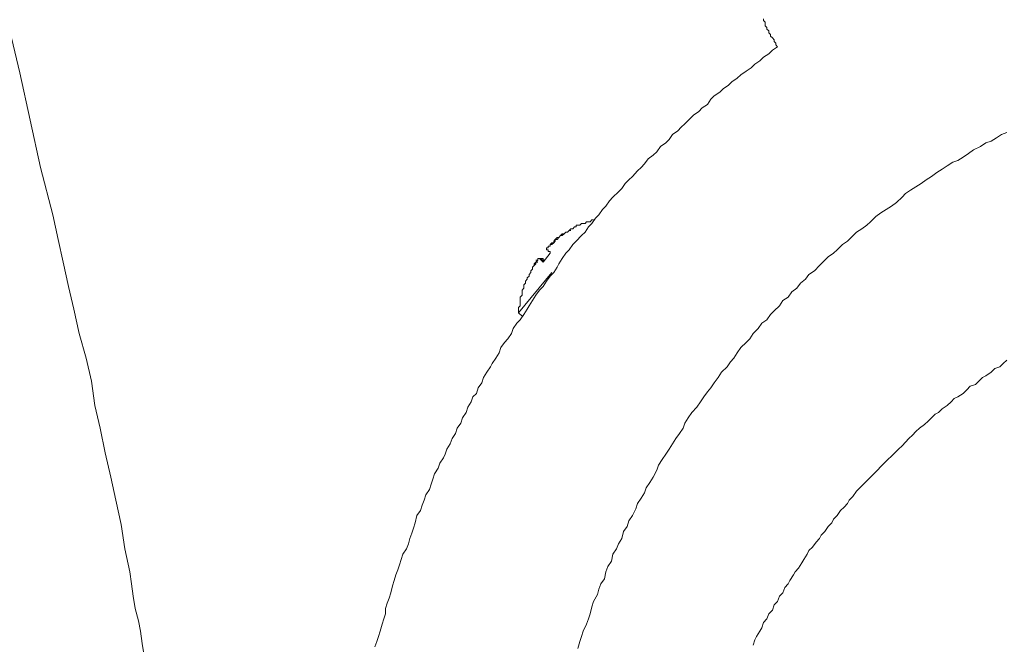
# Model space of a CAD drawing. Units: inches. Extents: x -2116 to 1532, y -1430 to 1324.
# Drawn here: x -332 to -267, y -677 to -636 of the extents above; entities that cross this region are included whole.
import ezdxf

# ---------------------------------------------------------------- set-up
doc = ezdxf.new("R2010")
doc.units = ezdxf.units.IN
doc.header["$MEASUREMENT"] = 0
doc.layers.add('图层 1', color=7, linetype='Continuous')

msp = doc.modelspace()

# ---------------------------------------------------------------- linework, layer by layer
at = {"layer": '图层 1', "color": 7, "lineweight": 9}
for points in [[(-337.617, -614.714), (-331.67, -639.63), (-330.315, -645.806), (-329.516, -648.894), (-329.167, -650.505), (-328.832, -651.996), (-328.489, -653.579), (-328.14, -655.069), (-327.79, -656.666), (-327.341, -658.278), (-326.999, -659.761), (-326.771, -661.359), (-326.421, -662.842), (-326.093, -664.447), (-325.737, -666.051), (-325.409, -667.541), (-325.052, -669.132), (-324.824, -670.729), (-324.489, -672.227), (-324.375, -673.018), (-324.26, -673.824), (-324.132, -674.63), (-323.911, -675.421), (-323.79, -676.106), (-323.676, -676.912), (-323.554, -677.71)], [(-283.1, -636.093), (-283.1, -636.2), (-282.985, -636.314), (-282.985, -636.45), (-282.985, -636.557), (-282.878, -636.664), (-282.878, -636.778), (-282.75, -636.892), (-282.75, -637.013), (-282.636, -637.127), (-282.636, -637.241), (-282.522, -637.348), (-282.408, -637.469), (-282.408, -637.576), (-282.287, -637.69), (-282.287, -637.797), (-282.18, -637.926)], [(-308.479, -677.133), (-308.358, -676.791), (-308.251, -676.455), (-308.137, -676.106), (-308.016, -675.657), (-307.909, -675.307), (-307.788, -674.965), (-307.788, -674.63), (-307.681, -674.273), (-307.559, -673.945), (-307.452, -673.603), (-307.338, -673.147), (-307.217, -672.79), (-307.11, -672.433), (-306.989, -672.105), (-306.882, -671.77), (-306.761, -671.414), (-306.647, -671.078), (-306.418, -670.729), (-306.297, -670.394), (-306.197, -670.044), (-306.076, -669.709), (-305.962, -669.367), (-305.848, -669.018), (-305.741, -668.554), (-305.506, -668.226), (-305.384, -667.877), (-305.263, -667.541), (-305.163, -667.192), (-304.921, -666.85), (-304.807, -666.507), (-304.7, -666.172), (-304.579, -665.823), (-304.357, -665.466), (-304.25, -665.138), (-304.008, -664.789), (-303.894, -664.546), (-303.787, -664.218), (-303.559, -663.876), (-303.445, -663.527), (-303.224, -663.184), (-303.102, -662.842), (-302.874, -662.507), (-302.767, -662.172), (-302.532, -661.822), (-302.418, -661.473), (-302.197, -661.123), (-302.083, -660.788), (-301.847, -660.567), (-301.74, -660.211), (-301.505, -659.883), (-301.391, -659.533), (-301.163, -659.191), (-300.927, -658.841), (-300.813, -658.62), (-300.578, -658.278), (-300.364, -657.929), (-300.25, -657.579), (-300.022, -657.237), (-299.801, -657.009), (-299.558, -656.666), (-299.444, -656.338), (-299.216, -655.982), (-298.988, -655.761), (-298.752, -655.411), (-298.538, -655.069), (-298.417, -654.848), (-298.189, -654.499), (-297.961, -654.156), (-297.725, -653.821), (-297.49, -653.579), (-297.269, -653.236), (-297.034, -652.908), (-296.806, -652.666), (-296.577, -652.331), (-296.47, -652.095), (-296.242, -651.753), (-296.014, -651.411), (-295.786, -651.183), (-295.565, -650.847), (-295.329, -650.619), (-294.987, -650.263), (-294.759, -650.034), (-294.538, -649.692), (-294.31, -649.471), (-294.074, -649.122), (-293.853, -648.894), (-293.611, -648.551), (-293.39, -648.33), (-293.154, -647.981), (-292.933, -647.753), (-292.577, -647.403), (-292.363, -647.182), (-292.128, -646.847), (-291.906, -646.612), (-291.664, -646.39), (-291.322, -646.034), (-291.094, -645.806), (-290.872, -645.578), (-290.637, -645.235), (-290.302, -645.014), (-290.074, -644.779), (-289.838, -644.437), (-289.489, -644.208), (-289.268, -643.987), (-289.04, -643.645), (-288.697, -643.41), (-288.469, -643.181), (-288.241, -642.96), (-287.899, -642.611), (-287.671, -642.39), (-287.328, -642.147), (-287.1, -641.912), (-286.765, -641.691), (-286.537, -641.342), (-286.316, -641.128), (-285.952, -640.892), (-285.731, -640.671), (-285.381, -640.436), (-285.16, -640.208), (-284.818, -639.98), (-284.583, -639.751), (-284.226, -639.523), (-283.898, -639.295), (-283.663, -639.067), (-283.335, -638.839), (-283.1, -638.603), (-282.75, -638.375), (-282.522, -638.154), (-282.18, -637.926)], [(-295.222, -677.247), (-295.101, -676.791), (-294.987, -676.455), (-294.873, -676.106), (-294.652, -675.657), (-294.538, -675.307), (-294.424, -674.965), (-294.31, -674.509), (-294.203, -674.166), (-293.953, -673.717), (-293.853, -673.368), (-293.725, -673.018), (-293.497, -672.676), (-293.39, -672.227), (-293.276, -671.877), (-293.033, -671.528), (-292.933, -671.078), (-292.705, -670.729), (-292.577, -670.394), (-292.363, -670.044), (-292.249, -669.595), (-292.013, -669.26), (-291.906, -668.903), (-291.664, -668.554), (-291.443, -668.119), (-291.322, -667.77), (-291.094, -667.42), (-290.872, -667.078), (-290.758, -666.736), (-290.53, -666.386), (-290.302, -666.051), (-290.074, -665.595), (-289.96, -665.252), (-289.724, -664.896), (-289.489, -664.546), (-289.268, -664.218), (-289.04, -663.876), (-288.819, -663.527), (-288.583, -663.184), (-288.355, -662.842), (-288.241, -662.507), (-288.02, -662.172), (-287.792, -661.822), (-287.45, -661.473), (-287.214, -661.123), (-286.993, -660.788), (-286.765, -660.46), (-286.537, -660.211), (-286.316, -659.883), (-286.066, -659.533), (-285.845, -659.191), (-285.481, -658.841), (-285.267, -658.499), (-285.039, -658.278), (-284.818, -657.929), (-284.583, -657.579), (-284.226, -657.237), (-284.005, -657.009), (-283.77, -656.666), (-283.442, -656.338), (-283.214, -655.982), (-282.878, -655.761), (-282.636, -655.411), (-282.408, -655.183), (-282.058, -654.848), (-281.837, -654.499), (-281.488, -654.278), (-281.26, -653.928), (-280.925, -653.693), (-280.696, -653.365), (-280.361, -653.115), (-280.133, -652.794), (-279.776, -652.559), (-279.441, -652.217), (-279.22, -651.996), (-278.878, -651.639), (-278.521, -651.411), (-278.286, -651.183), (-277.944, -650.847), (-277.616, -650.619), (-277.373, -650.384), (-277.038, -650.034), (-276.689, -649.813), (-276.346, -649.578), (-276.118, -649.357), (-275.776, -649.008), (-275.441, -648.779), (-275.098, -648.551), (-274.749, -648.33), (-274.407, -648.102), (-274.057, -647.753), (-273.822, -647.517), (-273.508, -647.289), (-273.152, -647.068), (-272.809, -646.847), (-272.474, -646.612), (-272.125, -646.39), (-271.782, -646.148), (-271.44, -645.92), (-271.098, -645.692), (-270.741, -645.463), (-270.406, -645.356), (-270.057, -645.128), (-269.714, -644.907), (-269.379, -644.665), (-268.923, -644.437), (-268.573, -644.208), (-268.231, -644.101), (-267.889, -643.873), (-267.561, -643.645), (-267.204, -643.531)], [(-294.203, -649.236), (-294.31, -649.236), (-294.424, -649.357), (-294.538, -649.357), (-294.652, -649.357), (-294.759, -649.471), (-294.873, -649.471), (-294.987, -649.471), (-295.101, -649.578), (-295.222, -649.578), (-295.329, -649.578), (-295.329, -649.692), (-295.444, -649.692), (-295.565, -649.813), (-295.686, -649.813)], [(-294.203, -649.236), (-294.31, -649.236), (-294.424, -649.357), (-294.538, -649.357), (-294.652, -649.357), (-294.759, -649.471), (-294.873, -649.471), (-294.987, -649.471), (-295.101, -649.578), (-295.222, -649.578), (-295.329, -649.578), (-295.329, -649.692), (-295.444, -649.692), (-295.565, -649.813), (-295.686, -649.813)], [(-295.686, -649.813), (-295.786, -649.928), (-295.9, -650.034), (-296.014, -650.034), (-296.128, -650.149), (-296.242, -650.149), (-296.356, -650.263), (-296.47, -650.384), (-296.577, -650.384), (-296.699, -650.505), (-296.699, -650.619), (-296.806, -650.733), (-296.92, -650.733)], [(-295.686, -649.813), (-295.786, -649.928), (-295.9, -650.034), (-296.014, -650.034), (-296.128, -650.149), (-296.242, -650.149), (-296.356, -650.263), (-296.47, -650.384), (-296.577, -650.384), (-296.699, -650.505), (-296.699, -650.619), (-296.806, -650.733), (-296.92, -650.733)], [(-295.686, -649.928), (-295.786, -649.928), (-295.9, -650.034), (-296.014, -650.034), (-296.128, -650.149), (-296.242, -650.263), (-296.356, -650.263), (-296.47, -650.384), (-296.577, -650.505), (-296.699, -650.505), (-296.806, -650.619), (-296.806, -650.733), (-296.92, -650.733)], [(-295.686, -649.928), (-295.786, -649.928), (-295.9, -650.034), (-296.014, -650.034), (-296.128, -650.149), (-296.242, -650.263), (-296.356, -650.263), (-296.47, -650.384), (-296.577, -650.505), (-296.699, -650.505), (-296.806, -650.619), (-296.806, -650.733), (-296.92, -650.733)], [(-296.806, -650.733), (-296.92, -650.847), (-297.034, -650.847), (-297.034, -650.954), (-297.162, -650.954), (-297.162, -651.069)], [(-296.806, -650.733), (-296.92, -650.847), (-297.034, -650.847), (-297.034, -650.954), (-297.162, -650.954), (-297.162, -651.069)], [(-296.806, -650.733), (-296.92, -650.847), (-297.034, -650.847), (-297.034, -650.954)], [(-296.92, -650.733), (-297.034, -650.847), (-297.034, -650.954)], [(-296.92, -650.733), (-297.034, -650.847)], [(-296.806, -650.733), (-296.92, -650.847), (-297.034, -650.847), (-297.034, -650.954)], [(-296.92, -650.733), (-297.034, -650.847), (-297.034, -650.954)], [(-296.92, -650.733), (-297.034, -650.847)], [(-296.92, -650.733), (-296.92, -650.733)], [(-296.92, -650.733), (-296.92, -650.733)], [(-297.162, -651.069), (-297.269, -651.069), (-297.269, -651.183)], [(-297.162, -651.069), (-297.269, -651.069), (-297.269, -651.183)], [(-297.269, -651.183), (-297.162, -651.183), (-297.162, -651.297), (-297.034, -651.297), (-297.034, -651.411)], [(-297.269, -651.183), (-297.162, -651.183), (-297.162, -651.297), (-297.034, -651.297), (-297.034, -651.411)], [(-297.034, -650.954), (-297.162, -650.954), (-297.162, -651.069)], [(-297.034, -650.954), (-297.162, -650.954), (-297.162, -651.069)], [(-297.162, -651.069), (-297.162, -651.069)], [(-297.162, -651.069), (-297.162, -651.069)], [(-297.034, -650.847), (-297.034, -650.847)], [(-297.034, -650.847), (-297.034, -650.847)], [(-297.034, -650.954), (-297.034, -650.954)], [(-297.034, -650.954), (-297.034, -650.954)], [(-297.84, -651.753), (-297.84, -651.867), (-297.961, -651.996), (-297.961, -652.095), (-298.075, -652.217)], [(-297.84, -651.753), (-297.84, -651.867), (-297.961, -651.996), (-297.961, -652.095), (-298.075, -652.217)], [(-297.961, -651.996), (-298.075, -652.095)], [(-297.961, -651.996), (-297.961, -652.095), (-298.075, -652.095), (-298.075, -652.217)], [(-297.961, -651.996), (-298.075, -652.095)], [(-297.961, -651.996), (-297.961, -652.095), (-298.075, -652.095), (-298.075, -652.217)], [(-297.84, -651.867), (-297.961, -651.867)], [(-297.84, -651.867), (-297.961, -651.867)], [(-297.961, -651.996), (-297.84, -651.996)], [(-297.961, -651.996), (-297.84, -651.996)], [(-297.725, -651.753), (-297.84, -651.753)], [(-297.725, -651.753), (-297.84, -651.753)], [(-297.725, -651.753), (-297.725, -651.753)], [(-297.725, -651.753), (-297.725, -651.753)], [(-297.725, -651.753), (-297.49, -651.996)], [(-297.725, -651.753), (-297.49, -651.867)], [(-297.725, -651.753), (-297.49, -651.867)], [(-297.725, -651.753), (-297.49, -651.996)], [(-297.725, -651.753), (-297.725, -651.753)], [(-297.725, -651.753), (-297.725, -651.753)], [(-297.383, -651.867), (-297.49, -651.867), (-297.49, -651.753), (-297.611, -651.753), (-297.725, -651.753)], [(-297.725, -651.753), (-297.611, -651.753), (-297.611, -651.867), (-297.49, -651.867), (-297.49, -651.996)], [(-297.383, -651.867), (-297.49, -651.867), (-297.49, -651.753), (-297.611, -651.753), (-297.725, -651.753)], [(-297.725, -651.753), (-297.611, -651.753), (-297.611, -651.867), (-297.49, -651.867), (-297.49, -651.996)], [(-297.49, -651.996), (-297.49, -651.996)], [(-297.49, -651.996), (-297.49, -651.996)], [(-296.92, -652.666), (-299.095, -655.304)], [(-296.92, -652.666), (-299.095, -655.304)], [(-298.075, -652.095), (-298.075, -652.217), (-298.189, -652.331), (-298.189, -652.452), (-298.296, -652.559), (-298.296, -652.666), (-298.417, -652.794), (-298.417, -652.908), (-298.538, -653.015), (-298.538, -653.115), (-298.653, -653.236), (-298.653, -653.365), (-298.752, -653.479)], [(-298.075, -652.095), (-298.075, -652.217), (-298.189, -652.331), (-298.189, -652.452), (-298.296, -652.559), (-298.296, -652.666), (-298.417, -652.794), (-298.417, -652.908), (-298.538, -653.015), (-298.538, -653.115), (-298.653, -653.236), (-298.653, -653.365), (-298.752, -653.479)], [(-298.752, -653.479), (-298.752, -653.579), (-298.752, -653.693), (-298.874, -653.821), (-298.874, -653.928), (-298.874, -654.042), (-298.874, -654.156), (-298.988, -654.278), (-298.988, -654.384), (-298.988, -654.499), (-298.988, -654.613), (-298.988, -654.727), (-298.988, -654.848), (-299.095, -654.955), (-299.095, -655.069), (-299.095, -655.183), (-299.095, -655.304)], [(-298.752, -653.479), (-298.752, -653.579), (-298.752, -653.693), (-298.874, -653.821), (-298.874, -653.928), (-298.874, -654.042), (-298.874, -654.156), (-298.988, -654.278), (-298.988, -654.384), (-298.988, -654.499), (-298.988, -654.613), (-298.988, -654.727), (-298.988, -654.848), (-299.095, -654.955), (-299.095, -655.069), (-299.095, -655.183), (-299.095, -655.304)], [(-299.095, -655.304), (-298.874, -655.525)], [(-299.095, -655.304), (-298.874, -655.525)], [(-267.204, -658.392), (-267.44, -658.62), (-267.675, -658.841), (-268.003, -658.948), (-268.231, -659.191), (-268.573, -659.426), (-268.809, -659.533), (-269.037, -659.761), (-269.265, -659.997), (-269.607, -660.097), (-269.828, -660.332), (-270.057, -660.567), (-270.406, -660.788), (-270.641, -660.902), (-270.855, -661.123), (-271.098, -661.359), (-271.44, -661.587), (-271.683, -661.822), (-271.896, -661.936), (-272.125, -662.172), (-272.353, -662.393), (-272.581, -662.607), (-272.923, -662.842), (-273.152, -663.063), (-273.38, -663.306), (-273.608, -663.527), (-273.822, -663.762), (-274.057, -663.99), (-274.293, -664.218), (-274.521, -664.447), (-274.749, -664.682), (-274.984, -664.896), (-275.212, -665.138), (-275.441, -665.352), (-275.662, -665.595), (-275.897, -665.823), (-276.118, -666.051), (-276.346, -666.286), (-276.582, -666.507), (-276.803, -666.736), (-277.038, -666.964), (-277.273, -667.306), (-277.502, -667.541), (-277.616, -667.77), (-277.83, -667.998), (-278.065, -668.226), (-278.286, -668.554), (-278.521, -668.789), (-278.65, -669.018), (-278.878, -669.26), (-279.106, -669.595), (-279.327, -669.823), (-279.441, -670.044), (-279.669, -670.28), (-279.905, -670.622), (-280.133, -670.843), (-280.24, -671.078), (-280.475, -671.414), (-280.589, -671.649), (-280.81, -671.991), (-281.039, -672.227), (-281.153, -672.433), (-281.381, -672.79), (-281.488, -673.018), (-281.716, -673.261), (-281.837, -673.603), (-282.058, -673.824), (-282.18, -674.166), (-282.408, -674.387), (-282.522, -674.744), (-282.75, -674.965), (-282.878, -675.307), (-283.1, -675.535), (-283.214, -675.878), (-283.335, -676.106), (-283.549, -676.455), (-283.663, -676.676), (-283.77, -677.026)]]:
    msp.add_lwpolyline(points, dxfattribs=at)
msp.add_open_spline([(-297.034, -651.411), (-297.034, -651.411), (-297.49, -651.996), (-297.49, -651.996), (-297.49, -651.996), (-297.034, -651.411), (-297.034, -651.411), (-297.034, -651.411), (-297.034, -651.411), (-297.034, -651.411)], degree=3, knots=[0, 0, 0, 0, 1, 1, 1, 2, 2, 2, 3, 3, 3, 3], dxfattribs=at)

doc.saveas('drawing.dxf')
